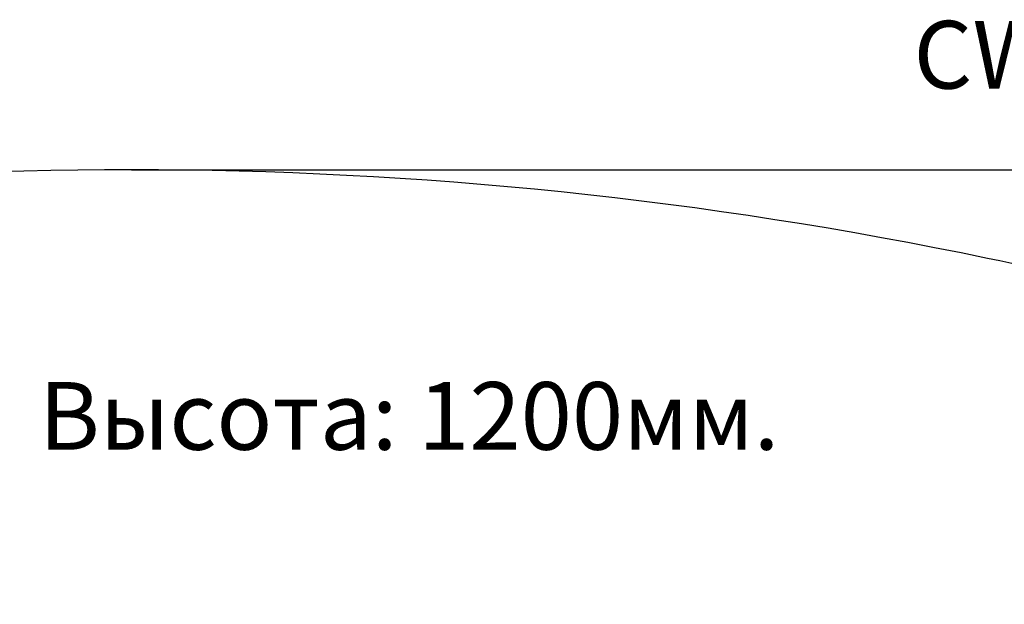
# Model space of a CAD drawing. Units: millimetres. Extents: x 12558 to 18939, y 1658 to 5328.
# Drawn here: x 15207 to 17390, y 4033 to 5328 of the extents above; entities that cross this region are included whole.
import ezdxf

# ---------------------------------------------------------------- set-up
doc = ezdxf.new("R2010")
doc.units = ezdxf.units.MM
doc.layers.get('0').update_dxf_attribs({"color": 153})
doc.layers.add('033', color=250, linetype='Continuous', lineweight=25)
doc.styles.get("Standard").update_dxf_attribs({"font": 'ariali.ttf', "height": 150})
doc.dimstyles.new('Стиль 150', dxfattribs={"dimtxt": 150, "dimasz": 150, "dimexe": 50, "dimexo": 0, "dimgap": 50, "dimtad": 1, "dimdec": 0, "dimdsep": 32, "dimtxsty": 'Standard', "dimcen": 150, "dimclrd": 256, "dimclre": 256, "dimadec": 0, "dimazin": 0, "dimtfac": 1, "dimtdec": 0, "dimtmove": 0, "dimatfit": 3, "dimfxl": 0, "dimlwd": -1, "dimarcsym": 0})

# ---------------------------------------------------------------- blocks, each defined once
blk = doc.blocks.new('ty43')
at = {"color": 7, "lineweight": 25}
for centre, radius, start, end in [((15455.1, -4269.3), 9264.6, 78.18295, 101.81705), ((17120.7, 3589.3), 1231.7, 280.8415, 79.1585)]:
    blk.add_arc(centre, radius, start, end, dxfattribs=at)
blk = doc.blocks.new('*D16')
at = {"layer": '033', "lineweight": -2}
for p, q in [((15455.1, 4995.3), (18939.4, 4995.3)), ((15385.2, 2174.8), (18939.4, 2174.8))]:
    blk.add_line(p, q, dxfattribs=at)
at = {"layer": '033'}
blk.add_line((18889.4, 2324.8), (18889.4, 4845.3), dxfattribs=at)
for points in [[(18864.4, 4845.3), (18914.4, 4845.3), (18889.4, 4995.3)], [(18864.4, 2324.8), (18914.4, 2324.8), (18889.4, 2174.8)]]:
    blk.add_solid(points, dxfattribs=at)
at = {"layer": 'Defpoints', "color": 0}
for p in [(15455.1, 4995.3), (18889.4, 4995.3), (15385.2, 2174.8)]:
    blk.add_point(p, dxfattribs=at)
at = {"layer": '033', "color": 0, "insert": (18762.7, 3585.1), "char_height": 150, "attachment_point": 5, "rotation": 90}
blk.add_mtext('2820', dxfattribs=at)

msp = doc.modelspace()

# ---------------------------------------------------------------- block references
at = {"layer": '033', "color": 7, "lineweight": 25}
msp.add_blockref('ty43', (0, 0), dxfattribs=at)

# ---------------------------------------------------------------- texts
at = {"layer": '033', "char_height": 150, "attachment_point": 1}
for s, width, insert in [('CWRo299.033', 3151.617, (17188.5, 5325.3)), ('Высота: 1200мм.', 11204.043, (15250.5, 4525))]:
    msp.add_mtext_dynamic_manual_height_columns(s, width=width, gutter_width=750, heights=[0], dxfattribs=dict(at, insert=insert))

# ---------------------------------------------------------------- dimensions: what is measured, and where the dimension line sits
at = {"layer": '033'}
dim = msp.add_linear_dim(base=(18889.4, 4995.3), p1=(15385.2, 2174.8), p2=(15455.1, 4995.3), angle=90, text='2820', dimstyle='Стиль 150', dxfattribs=at)
dim.commit()
dim.dimension.update_dxf_attribs({"geometry": '*D16', "text_midpoint": (18762.7, 3585.1)})

doc.saveas('drawing.dxf')
